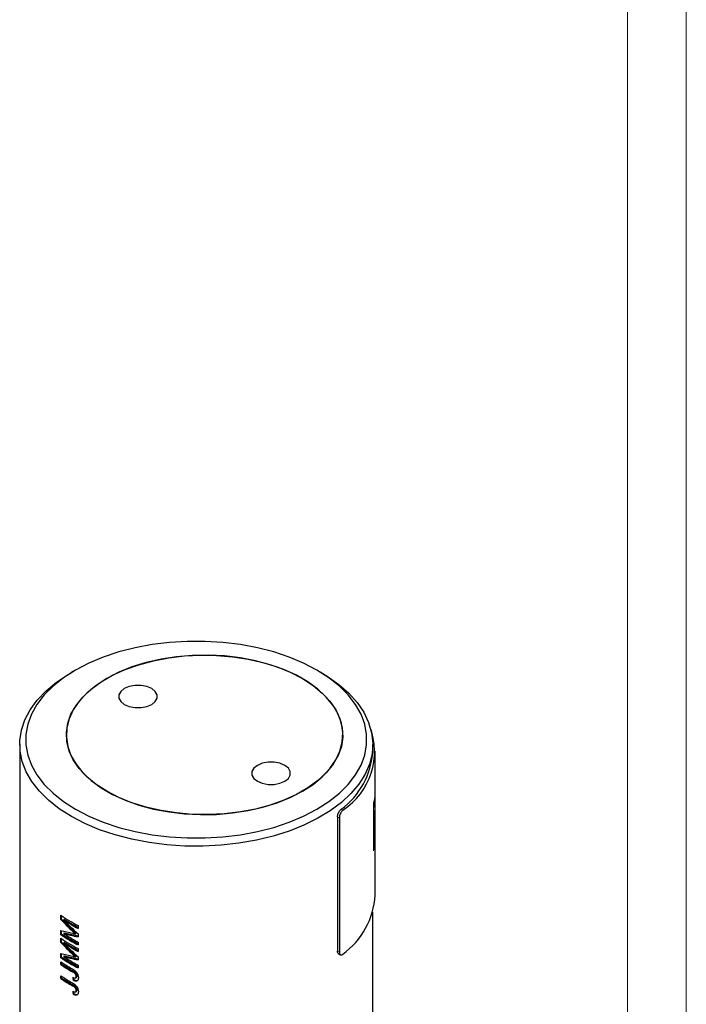
# Model space of a CAD drawing. Units: millimetres. Extents: x 0 to 210, y 0 to 297.
# Drawn here: x 153 to 210, y 85 to 169 of the extents above; entities that cross this region are included whole.
import ezdxf

# ---------------------------------------------------------------- set-up
doc = ezdxf.new("R2010")
doc.units = ezdxf.units.MM
doc.linetypes.add('SLD-Durchgehend', pattern=[0])

msp = doc.modelspace()

# ---------------------------------------------------------------- linework, layer by layer
at = {"color": 7, "linetype": 'SLD-Durchgehend', "lineweight": 0}
for p, q in [((210, 0), (210, 297)), ((205, 292), (205, 5))]:
    msp.add_line(p, q, dxfattribs=at)
at = {"color": 7, "linetype": 'SLD-Durchgehend', "lineweight": 30}
for p, q in [((158.1036375589, 113.4358416552), (157.7500267199, 113.2316401076)), ((178.9666770574, 113.2316401076), (178.6130662184, 113.4358416552)), ((153.3583518887, 107.1095743576), (153.3583518887, 71.2997420762)), ((183.3583518887, 106.5530352474), (183.3583518887, 107.1095743576)), ((183.5583518887, 101.7365574529), (183.5583518887, 106.5530352474)), ((183.5583518887, 100.6493450975), (183.5583518887, 101.7365574529)), ((180.362249722, 100.9521770154), (180.362249722, 89.520605649)), ((180.5223016931, 100.8829425111), (180.5223016931, 89.4513711447)), ((183.5583518887, 94.3049230692), (183.5583518887, 100.6493450975)), ((156.8653541611, 92.223310426), (156.8653541611, 92.5839819986)), ((156.8954796798, 92.2407015178), (156.8653541611, 92.223310426)), ((156.8954796798, 92.2407015178), (156.8954796798, 92.563311491)), ((157.9196371637, 91.269904094), (156.8954796798, 92.2407015178)), ((157.1239295629, 92.227670078), (157.0762458737, 92.2001428701)), ((158.3243782529, 91.5346658003), (157.1239295629, 92.227670078)), ((183.3583518887, 81.2252306209), (183.3583518887, 92.8861570351)), ((156.8653541611, 90.9351976669), (156.8653541611, 91.29896071)), ((156.8954796798, 90.9525887586), (156.8954796798, 91.2904179927)), ((158.3243782529, 91.7118016436), (158.3243782529, 91.4699799416)), ((156.8954796798, 90.9525887586), (156.8653541611, 90.9351976669)), ((156.8653541611, 90.2667530191), (156.8653541611, 90.6274245916)), ((158.3243782529, 90.1277031706), (156.8954796798, 90.9525887586)), ((156.8954796798, 90.2841441108), (156.8954796798, 90.6067540841)), ((157.1239295629, 91.0625291502), (157.0762458737, 91.0350019424)), ((158.3243782529, 90.8040356687), (157.1239295629, 91.0625291502)), ((158.1555235665, 91.049573072), (158.090043505, 91.011772237)), ((158.3243782529, 91.0124422895), (158.3243782529, 90.759628692)), ((156.8954796798, 90.2841441108), (156.8653541611, 90.2667530191)), ((157.9196371637, 89.3133466871), (156.8954796798, 90.2841441108)), ((157.1239295629, 90.271112671), (157.0762458737, 90.2435854632)), ((158.3243782529, 89.5781083933), (157.1239295629, 90.271112671)), ((158.3243782529, 90.3048390139), (158.3243782529, 90.0630173119)), ((158.3243782529, 89.7552442366), (158.3243782529, 89.5134225346)), ((156.8653541611, 88.9786402599), (156.8653541611, 89.3424033031)), ((156.8954796798, 88.9960313517), (156.8653541611, 88.9786402599)), ((156.8954796798, 88.9960313517), (156.8954796798, 89.3338605858)), ((158.3243782529, 88.1711457636), (156.8954796798, 88.9960313517)), ((157.1239295629, 89.1059717433), (157.0762458737, 89.0784445354)), ((158.3243782529, 88.8474782617), (157.1239295629, 89.1059717433)), ((158.1555235665, 89.093015665), (158.090043505, 89.0552148301)), ((158.3243782529, 89.0558848826), (158.3243782529, 88.8030712851)), ((180.4628041443, 89.2930204962), (180.6227201724, 89.2238447974)), ((156.8653541611, 88.3850779005), (156.8653541611, 88.6268996025)), ((156.8954796798, 88.4024689923), (156.8653541611, 88.3850779005)), ((156.8954796798, 88.4024689923), (156.8954796798, 88.606229095)), ((157.9166625559, 87.8129526661), (156.8954796798, 88.4024689923)), ((158.3243782529, 88.3482816069), (158.3243782529, 88.1064599049)), ((156.8653541611, 87.1979531817), (156.8653541611, 87.4397748837)), ((156.8954796798, 87.2153442735), (156.8653541611, 87.1979531817)), ((156.8954796798, 87.2153442735), (156.8954796798, 87.4191043761)), ((157.9166625559, 86.6258279473), (156.8954796798, 87.2153442735)), ((157.9660410463, 87.1029495466), (157.896302226, 87.0626901826)), ((157.9660410463, 87.1029495466), (157.9494977134, 87.2827397544)), ((158.1163265435, 87.2608462387), (158.1898332194, 87.3032807395)), ((158.2281039982, 87.4129799408), (158.1651529485, 87.3766390734)), ((157.9660410463, 85.9158248278), (157.896302226, 85.8755654638)), ((157.9660410463, 85.9158248278), (157.9494977134, 86.0956150356)), ((158.1163265435, 86.0737215199), (158.1898332194, 86.1161560207)), ((158.2281039982, 86.225855222), (158.1651529485, 86.1895143545))]:
    msp.add_line(p, q, dxfattribs=at)
at = {"color": 8, "linetype": 'SLD-Durchgehend', "lineweight": 0}
for p, q in [((183.4315951932, 98.0733121051), (183.4315951932, 102.1560161645)), ((183.5094831056, 102.5838069384), (183.5111871491, 101.7365955475)), ((180.6554057211, 101.5943230847), (180.8155455123, 101.5250505916)), ((183.5112963405, 100.6494547048), (183.5062204048, 101.5245400996)), ((183.5062204048, 101.5245400996), (183.5062204048, 98.4780511931)), ((180.5223016931, 100.8829425111), (180.362249722, 100.9521770154)), ((157.9196371637, 91.269904094), (157.8493716534, 91.2293406783)), ((157.9196371637, 89.3133466871), (157.8493716534, 89.2727832713)), ((180.362249722, 89.520605649), (180.5223016931, 89.4513711447)), ((157.9166625559, 87.8129526661), (157.8463702086, 87.7723737577)), ((157.9166625559, 86.6258279473), (157.8463702086, 86.5852490389))]:
    msp.add_line(p, q, dxfattribs=at)
at = {"color": 7, "linetype": 'SLD-Durchgehend', "lineweight": 30, "flags": 128}
for points in [[(158.1053035614, 101.5988859529), (159.2332062184, 101.0126109599), (160.4610858809, 100.4976086698), (161.7754896424, 100.0595215554), (163.1620166202, 99.7031493909), (164.6054757347, 99.4323966642), (166.0900521456, 99.2502297988), (167.5994805231, 99.1586446532), (169.1172232542, 99.1586446532), (170.6266516317, 99.2502297988), (172.1112280426, 99.4323966642), (173.5546871571, 99.7031493909), (174.9412141349, 100.0595215554), (176.2556178964, 100.4976086698), (177.4834975589, 101.0126109599), (178.6114002159, 101.5988859529), (179.6269683298, 102.2500102972), (180.5190751239, 102.9588501383), (181.2779464894, 103.7176392785), (181.8952680729, 104.5180642652), (182.3642763698, 105.3513554749), (182.6798328273, 106.2083831946), (182.8384801426, 107.0797576492), (182.8384801426, 107.9559318779), (182.6798328273, 108.8273063326), (182.3642763698, 109.6843340523), (181.8952680729, 110.5176252619), (181.2779464894, 111.3180502487), (180.5190751239, 112.0768393889), (179.6269683298, 112.78567923), (178.6114002159, 113.4368035743), (177.4834975589, 114.0230785672), (176.2556178964, 114.5380808573), (174.9412141349, 114.9761679717), (173.5546871571, 115.3325401363), (172.1112280426, 115.603292863), (170.6266516317, 115.7854597283), (169.1172232542, 115.877044874), (167.5994805231, 115.877044874), (166.0900521456, 115.7854597283), (164.6054757347, 115.603292863), (163.1620166202, 115.3325401363), (161.7754896424, 114.9761679717), (160.4610858809, 114.5380808573), (159.2332062184, 114.0230785672), (158.1053035614, 113.4368035743), (157.0897354475, 112.78567923), (156.1976286534, 112.0768393889), (155.4387572879, 111.3180502487), (154.8214357044, 110.5176252619), (154.3524274075, 109.6843340523), (154.03687095, 108.8273063326), (153.8782236347, 107.9559318779), (153.8782236347, 107.0797576492), (154.03687095, 106.2083831946), (154.3524274075, 105.3513554749), (154.8214357044, 104.5180642652), (155.4387572879, 103.7176392785), (156.1976286534, 102.9588501383), (157.0897354475, 102.2500102972), (158.1053035614, 101.5988859529)], [(160.7569539909, 112.7224464764), (159.848574607, 112.1331871701), (159.0648377687, 111.4870335348), (158.4163421722, 110.79272369), (157.9118576079, 110.0596469854), (157.5582063641, 109.2977170257), (157.3601709673, 108.5172376066), (157.3204295064, 107.7287633733), (157.4395194165, 106.9429570872), (157.7158302109, 106.1704454304), (158.1456252602, 105.4216752977), (158.7230923235, 104.7067725206), (159.4404221494, 104.0354049329), (160.2879140828, 103.4166516294), (161.2541072489, 102.8588801871), (162.3259355427, 102.3696335079), (163.4889043253, 101.9555278138), (164.7272864389, 101.6221631741), (166.0243348899, 101.3740477734), (167.362509323, 101.2145369471), (168.7237132246, 101.1457878053), (170.0895386471, 101.1687300624), (171.4415151447, 101.2830534635), (172.7613595546, 101.4872119809), (174.0312232453, 101.7784447208), (175.2339334888, 102.15281326), (176.3532256922, 102.6052549063), (177.3739633488, 103.1296511625), (178.2823427326, 103.7189104689), (179.066079571, 104.3650641042), (179.7145751675, 105.059373949), (180.2190597318, 105.7924506536), (180.5727109756, 106.5543806133), (180.7707463724, 107.3348600324), (180.8104878333, 108.1233342657), (180.6913979232, 108.9091405517), (180.4150871287, 109.6816522086), (179.9852920795, 110.4304223413), (179.4078250162, 111.1453251184), (178.6904951902, 111.8166927061), (177.8430032569, 112.4354460096), (176.8768100908, 112.9932174519), (175.804981797, 113.4824641311), (174.6420130144, 113.8965698251), (173.4036309008, 114.2299344649), (172.1065824498, 114.4780498655), (170.7684080167, 114.6375606919), (169.4072041151, 114.7063098336), (168.0413786926, 114.6833675766), (166.6894021949, 114.5690441755), (165.3695577851, 114.3648856581), (164.0996940944, 114.0736529182), (162.8969838509, 113.6992843789), (161.7776916474, 113.2468427327), (160.7569539909, 112.7224464764)], [(160.7569539909, 103.1296511625), (159.848574607, 103.7189104689), (159.0648377687, 104.3650641042), (158.4163421722, 105.059373949), (157.9118576079, 105.7924506536), (157.5582063641, 106.5543806133), (157.3601709673, 107.3348600324), (157.3204295064, 108.1233342657), (157.4395194165, 108.9091405517), (157.7158302109, 109.6816522086), (158.1456252602, 110.4304223413), (158.7230923235, 111.1453251184), (159.4404221494, 111.8166927061), (160.2879140828, 112.4354460096), (161.2541072489, 112.9932174519), (162.3259355427, 113.4824641311), (163.4889043253, 113.8965698251), (164.7272864389, 114.2299344649), (166.0243348899, 114.4780498655), (167.362509323, 114.6375606919), (168.7237132246, 114.7063098336), (170.0895386471, 114.6833675766), (171.4415151447, 114.5690441755), (172.7613595546, 114.3648856581), (174.0312232453, 114.0736529182), (175.2339334888, 113.6992843789), (176.3532256922, 113.2468427327), (177.3739633488, 112.7224464764), (178.2823427326, 112.1331871701), (179.066079571, 111.4870335348), (179.7145751675, 110.79272369), (180.2190597318, 110.0596469854), (180.5727109756, 109.2977170257), (180.7707463724, 108.5172376066), (180.8104878333, 107.7287633733), (180.6913979232, 106.9429570872), (180.4150871287, 106.1704454304), (179.9852920795, 105.4216752977), (179.4078250162, 104.7067725206), (178.6904951902, 104.0354049329), (177.8430032569, 103.4166516294), (176.8768100908, 102.8588801871), (175.804981797, 102.3696335079), (174.6420130144, 101.9555278138), (173.4036309008, 101.6221631741), (172.1065824498, 101.3740477734), (170.7684080167, 101.2145369471), (169.4072041151, 101.1457878053), (168.0413786926, 101.1687300624), (166.6894021949, 101.2830534635), (165.3695577851, 101.4872119809), (164.0996940944, 101.7784447208), (162.8969838509, 102.15281326), (161.7776916474, 102.6052549063), (160.7569539909, 103.1296511625)], [(157.7517501709, 100.986513519), (156.7173851144, 101.648545724), (155.8064172017, 102.3684661911), (155.0285029192, 103.1386435842), (154.3918883519, 103.9509138313), (153.9033217725, 104.7966666659), (153.5679821083, 105.6669368973), (153.3894240433, 106.5524994447), (153.3695403372, 107.4439671248), (153.5085417623, 108.3318901583), (153.804954869, 109.2068563403), (154.2556376045, 110.0595908115), (154.8558126198, 110.8810543744), (155.5991179104, 111.6625393109), (156.4776742553, 112.3957616863), (157.4821687387, 113.0729491609), (157.7500267199, 113.2316401076)], [(178.9666770574, 113.2316401076), (179.4969048547, 112.9093090206), (180.4708627199, 112.2174152957), (181.316424957, 111.4713771861), (182.024628396, 110.6791028815), (182.5879659043, 109.8489906865), (183.000465964, 108.9898399969), (183.2577559721, 108.1107580238), (183.3571085903, 107.2210632548), (183.2974706562, 106.3301866757), (183.0794743468, 105.4475718), (182.7054304772, 104.5825745648), (182.1793040053, 103.7443641561), (181.5066720028, 102.9418258126), (180.6946645361, 102.1834666406), (179.7518890865, 101.4773254358), (178.6883393082, 100.8308874708), (177.5152890935, 100.2510051487), (176.2451730664, 99.7438253664), (174.8914547728, 99.3147243558), (173.4684839634, 98.9682506944), (171.9913444827, 98.7080770891), (170.4756943768, 98.5369614449), (168.9375999137, 98.4567176302), (167.3933652775, 98.4681962494), (165.8593597394, 98.5712756263), (164.3518441398, 98.7648630938), (162.8867985191, 99.0469065766), (161.4797527252, 99.4144163436), (160.1456217936, 99.8634967), (158.8985478441, 100.3893872821), (157.7517501709, 100.986513519)], [(164.5753306093, 110.5181445745), (164.8787651853, 110.7592440909), (165.0382901823, 111.042673571), (165.0382901823, 111.3406889626), (164.8787651853, 111.6241184427), (164.5753306093, 111.865217959), (164.1576887449, 112.0403870112), (163.6667212877, 112.1324788317), (163.150487553, 112.1324788317), (162.6595200958, 112.0403870112), (162.2418782314, 111.865217959), (161.9384436554, 111.6241184427), (161.7789186584, 111.3406889626), (161.7789186584, 111.042673571), (161.9384436554, 110.7592440909), (162.2418782314, 110.5181445745), (162.6595200958, 110.3429755224), (163.150487553, 110.2508837018), (163.6667212877, 110.2508837018), (164.1576887449, 110.3429755224), (164.5753306093, 110.5181445745)], [(175.8890391083, 103.9868796799), (176.1924736842, 104.2279791963), (176.3519986813, 104.5114086764), (176.3519986813, 104.809424068), (176.1924736842, 105.0928535481), (175.8890391083, 105.3339530645), (175.4713972439, 105.5091221166), (174.9804297866, 105.6012139371), (174.464196052, 105.6012139371), (173.9732285948, 105.5091221166), (173.5555867304, 105.3339530645), (173.2521521544, 105.0928535481), (173.0926271573, 104.809424068), (173.0926271573, 104.5114086764), (173.2521521544, 104.2279791963), (173.5555867304, 103.9868796799), (173.9732285948, 103.8117106278), (174.464196052, 103.7196188072), (174.9804297866, 103.7196188072), (175.4713972439, 103.8117106278), (175.8890391083, 103.9868796799)]]:
    msp.add_lwpolyline(points, dxfattribs=at)
at = {"color": 7, "linetype": 'SLD-Durchgehend', "lineweight": 30}
for centre, radius, start, end in [((177.5275150937, 106.5224080624), 5.982033577641499, 303.3430697436, 20.728713905), ((176.7749730779, 106.9255405102), 6.593909063425603, 306.049745441, 356.7615040182), ((176.8847826741, 94.6833052772), 6.684287483087267, 306.0194682918, 356.7548824209), ((164.6447443271, 103.9412576803), 13.76614042735545, 235.590036707, 242.6694018531), ((164.7580409823, 103.8994646277), 13.99586030501902, 236.7110273771, 242.6333290865), ((164.6447443271, 102.2924733486), 13.76614042735814, 235.590036707, 242.6694018531), ((164.6447443271, 101.9847002734), 13.76614042736226, 235.590036707, 242.6694018531), ((164.7580409822, 102.7343237), 13.99586030501351, 236.7110273771, 242.6333290865), ((164.7580409822, 101.9429072208), 13.99586030500616, 236.7110273771, 242.6333290865), ((164.6447443271, 100.3359159417), 13.76614042736345, 235.590036707, 242.6694018531), ((164.7580409822, 100.777766293), 13.99586030500224, 236.7110273771, 242.6333290865), ((164.3950404731, 99.5915160498), 13.30108979721266, 235.5216045954, 240.4386283682), ((164.4020814412, 99.3606050957), 13.31406982508581, 235.5232070745, 240.5022270895), ((164.3950404731, 98.404391331), 13.30108979720829, 235.5216045954, 240.4386283682), ((164.4020814412, 98.1734803769), 13.31406982508018, 235.5232070745, 240.5022270895)]:
    msp.add_arc(centre, radius, start, end, dxfattribs=at)
at = {"color": 8, "linetype": 'SLD-Durchgehend', "lineweight": 0}
for centre, radius, start, end in [((178.3253725352, 103.3066925936), 5.234268437675234, 347.3006465358, 352.061716925), ((178.3213890978, 99.2247737529), 5.238327048165446, 347.3018463007, 351.8045798759)]:
    msp.add_arc(centre, radius, start, end, dxfattribs=at)
at = {"color": 7, "linetype": 'SLD-Durchgehend', "lineweight": 30}
for centre, major_axis, ratio, start_param, end_param in [((168.3583518887, 97.4442578178), (14.41994046085771, -5.822380010735245), 0.7095069176, 4.118489629909311, 4.215159894212917), ((168.3583518887, 97.6522909766), (14.44732162640267, -5.693874152324711), 0.7085186253, 4.13338529074367, 4.251918820297741), ((168.3583518887, 97.2044836889), (14.95012415160303, 3.230740467280824), 0.3783052689, 3.757911712993257, 3.856264753998234), ((168.3583518887, 96.9943543381), (14.9505960377858, 3.187814918971227), 0.3815843253, 3.779901125991425, 3.898434655545494), ((168.3583518887, 95.4877004108), (14.41994046085771, -5.822380010735245), 0.7095069176, 4.118489629909313, 4.215159894212917), ((168.3583518887, 95.6957335697), (14.44732162640267, -5.693874152324711), 0.7085186253, 4.133385290743671, 4.251918820297741), ((168.3583518887, 95.2479262819), (14.95012415160303, 3.230740467280824), 0.3783052689, 3.757911712993257, 3.856264753998236), ((168.3583518887, 95.0377969311), (14.95059603778577, 3.187814918971228), 0.3815843253, 3.779901125991424, 3.898434655545491), ((168.3583518887, 94.7455958366), (-10.12249881534686, 115.4292235436992), 0.0958990566, 1.626777330865441, 1.62899304734196), ((168.3583518887, 93.5584711178), (-10.12249881534686, 115.4292235436992), 0.0958990566, 1.626777330865441, 1.62899304734196)]:
    msp.add_ellipse(centre, major_axis=major_axis, ratio=ratio, start_param=start_param, end_param=end_param, dxfattribs=at)
for points, knots in [([(180.3622497219885, 100.9521770154148), (180.3655680209634, 101.0006276375617), (180.3722046229529, 101.0975289408411), (180.4237097449331, 101.259778553435), (180.498718248585, 101.4111639721259), (180.5808214755259, 101.5259973016097), (180.6342043420563, 101.5749007413185), (180.6554057211395, 101.5943230846868)], [0, 0, 0, 0, 0.2146679538762036, 0.4293361690968425, 0.6439936887656561, 0.8586096017122287, 1, 1, 1, 1]), ([(180.815545512273, 101.5250505915802), (180.783184048128, 101.4940104253889), (180.7184606153302, 101.4319296090971), (180.630476913355, 101.2915600332444), (180.5633494674637, 101.1354652626965), (180.5274333213995, 100.9929340543495), (180.5237605867059, 100.9142124998233), (180.5223016930997, 100.882942511067)], [0, 0, 0, 0, 0.2146612216516586, 0.4293257898220124, 0.64392976779956, 0.8585608195320629, 1, 1, 1, 1]), ([(158.1555235665355, 91.04957307195878), (158.1484808888896, 91.05603252703237), (158.1334936204827, 91.06977866050846), (158.1099287100199, 91.0916408537399), (158.0838514849387, 91.11548215189866), (158.0557101702116, 91.14224341576738), (158.0250633169424, 91.17089676594533), (157.9919363763528, 91.20152585089176), (157.956660081216, 91.23516157272263), (157.9322377598943, 91.25807962122313), (157.919637163749, 91.26990409399892)], [0, 0, 0, 0, 0.0892047702332487, 0.1898334556643505, 0.2992325919749853, 0.4192609378429075, 0.5492073901909399, 0.6890743636843484, 0.8395791979483224, 1, 1, 1, 1]), ([(158.0900435049768, 91.01177223703435), (158.0493442197074, 91.04724840758959), (158.0090433550534, 91.08345617690675), (157.968936919743, 91.11971975596308), (157.9488797269235, 91.13785513976939), (157.9288127913796, 91.15582943422945), (157.9089260517941, 91.17422176999204), (157.8890382195426, 91.19261511631149), (157.8691940561912, 91.21101199794946), (157.8493716533938, 91.2293406782874)], [0, 0, 0, 0, 0.000174593735791, 0.000174593735791, 0.000174593735791, 0.000261906306183, 0.000261906306183, 0.000261906306183, 0.000349219570862, 0.000349219570862, 0.000349219570862, 0.000349219570862]), ([(157.867397843398, 91.05769705571551), (157.8857536287754, 91.05381770277235), (157.9041432489142, 91.0500186604323), (157.9225572651692, 91.04633522498918), (157.9501790070026, 91.0408099283097), (157.9780012249241, 91.03493911666088), (158.0058886674992, 91.02928557817148), (158.0337797475612, 91.02363130226516), (158.0617939652226, 91.01796272376421), (158.0900435049768, 91.01177223703434)], [0, 0, 0, 0, 8.06512115208e-05, 8.06512115208e-05, 8.06512115208e-05, 0.0002016332381808, 0.0002016332381808, 0.0002016332381808, 0.0003226337978075, 0.0003226337978075, 0.0003226337978075, 0.0003226337978075]), ([(158.0900435049768, 89.05521483009272), (158.0493442197074, 89.09069100064796), (158.0090433550534, 89.12689876996514), (157.968936919743, 89.16316234902145), (157.9488797269235, 89.18129773282773), (157.9288127913796, 89.19927202728782), (157.9089260517941, 89.21766436305042), (157.8890382195426, 89.23605770936986), (157.8691940561912, 89.25445459100783), (157.8493716533938, 89.27278327134579)], [0, 0, 0, 0, 0.000174593735791, 0.000174593735791, 0.000174593735791, 0.000261906306183, 0.000261906306183, 0.000261906306183, 0.000349219570862, 0.000349219570862, 0.000349219570862, 0.000349219570862]), ([(157.867397843398, 89.10113964877388), (157.8857536287754, 89.09726029583072), (157.9041432489142, 89.09346125349069), (157.9225572651692, 89.08977781804755), (157.9501790070026, 89.08425252136807), (157.9780012249241, 89.07838170971927), (158.0058886674992, 89.07272817122985), (158.0337797475612, 89.06707389532349), (158.0617939652226, 89.0614053168226), (158.0900435049768, 89.05521483009271)], [0, 0, 0, 0, 8.06512115208e-05, 8.06512115208e-05, 8.06512115208e-05, 0.0002016332381808, 0.0002016332381808, 0.0002016332381808, 0.0003226337978075, 0.0003226337978075, 0.0003226337978075, 0.0003226337978075]), ([(158.1555235665355, 89.09301566501715), (158.1484808888896, 89.09947512009076), (158.1334936204827, 89.11322125356682), (158.1099287100199, 89.13508344679826), (158.0838514849387, 89.15892474495703), (158.0557101702116, 89.18568600882577), (158.0250633169424, 89.21433935900369), (157.9919363763528, 89.24496844395011), (157.9566600812161, 89.27860416578102), (157.9322377598943, 89.3015222142815), (157.919637163749, 89.3133466870573)], [0, 0, 0, 0, 0.0892047702332487, 0.1898334556643504, 0.2992325919749793, 0.4192609378429077, 0.5492073901909403, 0.6890743636843485, 0.8395791979483227, 1, 1, 1, 1]), ([(180.4643161177254, 89.29617608256444), (180.4440340720695, 89.30786794955105), (180.4000381497781, 89.33323001016917), (180.3675956968427, 89.41899886067053), (180.3637695850003, 89.4917187942196), (180.3622497219885, 89.52060564901431)], [0, 0, 0, 0, 0.3401667696152224, 0.737891582340242, 1, 1, 1, 1]), ([(180.5223016930997, 89.45137114466652), (180.5256199422264, 89.40802397183285), (180.532256444414, 89.3213295747727), (180.5837640601452, 89.23888725931806), (180.6587867992095, 89.20562315105717), (180.7409189590216, 89.22257996714924), (180.7943324743732, 89.26148670437794), (180.815545512273, 89.27693841329399)], [0, 0, 0, 0, 0.214668631394685, 0.4293375173025278, 0.6439959872090094, 0.8586139375745263, 1, 1, 1, 1]), ([(157.8328740316275, 88.02185912366753), (157.8949892499344, 87.98613909504074), (157.9573973728036, 87.94815525780949), (158.0815098568978, 87.85435316492897), (158.1439709965719, 87.79702313873769), (158.246885882875, 87.65809845425747), (158.2859845472649, 87.57804373019681), (158.3223144541107, 87.45953928961698), (158.3310535624199, 87.42056065937885), (158.34219365522, 87.34506042157433), (158.3435515783813, 87.30858550113861), (158.3444357255851, 87.27235344669032)], [0, 0, 0, 0, 0.2499999999999999, 0.2499999999999999, 0.4999999999999999, 0.4999999999999999, 0.7499999999999998, 0.7499999999999998, 0.8749999999999999, 0.8749999999999999, 1, 1, 1, 1]), ([(158.1651529484663, 87.37663907336541), (158.1639409606022, 87.41756705567694), (158.1565447981667, 87.46190782817017), (158.1180087462132, 87.5503646001056), (158.0894291877574, 87.59311516565651), (158.0233117919585, 87.66042052466167), (157.987475460783, 87.68503349063015), (157.9168496392208, 87.7318571877032), (157.8815361071513, 87.75226883467606), (157.8463702085874, 87.7723737577459)], [0, 0, 0, 0, 0.25, 0.25, 0.5, 0.5, 0.75, 0.75, 1, 1, 1, 1]), ([(157.8725107247966, 87.31790917537536), (157.9380014320187, 87.28415508991984), (158.0050777012051, 87.25279016433981), (158.0971157344377, 87.24850553692725), (158.1232217311951, 87.25979644024127), (158.157899508054, 87.30513853849827), (158.1645466417716, 87.33949690960942), (158.1651529484663, 87.37663907336542)], [0, 0, 0, 0, 0.4999999999999999, 0.4999999999999999, 0.7499999999999999, 0.7499999999999999, 1, 1, 1, 1]), ([(158.3444357255851, 87.27235344669032), (158.3431519436789, 87.20866467645084), (158.3377418117941, 87.14760725554297), (158.2974297819079, 87.0464987678172), (158.2646055356991, 87.00783120771672), (158.1771438436776, 86.97032283246807), (158.1223806085509, 86.9729265565696), (158.0105821105522, 87.00220677659148), (157.9531234412403, 87.03044758323726), (157.8963022259618, 87.06269018258698)], [0, 0, 0, 0, 0.2499999999999999, 0.2499999999999999, 0.4999999999999999, 0.4999999999999999, 0.7499999999999998, 0.7499999999999998, 1, 1, 1, 1]), ([(158.2281039981621, 87.41297994081772), (158.2277608276856, 87.425019674406), (158.2270902728501, 87.44854530417038), (158.2201985428828, 87.4857133077786), (158.2098585368817, 87.52260706688772), (158.194760593982, 87.5591079799582), (158.1763893463921, 87.5944857702776), (158.1547101258937, 87.62807284016749), (158.1296558618903, 87.6585875445111), (158.1065239367569, 87.68205069010024), (158.085935408255, 87.70013736158407), (158.0680497196122, 87.71452088646781), (158.0480963049181, 87.72946113593694), (158.0259501065817, 87.74483010247215), (158.001675378512, 87.76146722053596), (157.9751660093778, 87.77781887236232), (157.9466150695799, 87.7955226497834), (157.9268767163935, 87.80700882492502), (157.9166625558955, 87.81295266610051)], [0, 0, 0, 0, 0.073594239336677, 0.1438030845726481, 0.2113146183744851, 0.279171520372637, 0.3469047428464697, 0.4137163819362346, 0.4817116873952891, 0.5518807121997055, 0.5909583408062439, 0.6345771578211163, 0.6828680236044962, 0.7359272416396814, 0.7945945955668148, 0.8581034315720182, 0.9265716693605612, 1, 1, 1, 1]), ([(158.289175111363, 87.0479402142222), (158.2767462121262, 87.03500644690968), (158.2354968796684, 86.99208154602819), (158.1108570248716, 87.0264914045048), (158.0143696638719, 87.07743360321071), (157.9660410462645, 87.10294954660301)], [0, 0, 0, 0, 0.1771219410744803, 0.5878365970906773, 1, 1, 1, 1]), ([(158.180012633857, 87.29969166960585), (158.1887466274339, 87.30540500008775), (158.2085732399271, 87.31837455273438), (158.2250614089223, 87.35886377834244), (158.2270892990884, 87.39493227956378), (158.2281039981621, 87.41297994081772)], [0, 0, 0, 0, 0.2823269548125054, 0.6408966391158544, 1, 1, 1, 1]), ([(157.8328740316275, 86.83473440484902), (157.8949892499345, 86.79901437622223), (157.9573973728035, 86.76103053899094), (158.0815098568978, 86.66722844611051), (158.1439709965719, 86.60989841991919), (158.246885882875, 86.47097373543896), (158.2859845472649, 86.39091901137833), (158.3223144541107, 86.2724145707985), (158.3310535624199, 86.23343594056034), (158.34219365522, 86.15793570275584), (158.3435515783813, 86.12146078232011), (158.3444357255851, 86.08522872787181)], [0, 0, 0, 0, 0.2499999999999955, 0.2499999999999955, 0.499999999999991, 0.499999999999991, 0.7499999999999863, 0.7499999999999863, 0.8749999999999931, 0.8749999999999931, 1, 1, 1, 1]), ([(158.1651529484663, 86.18951435454692), (158.1639409606022, 86.23044233685842), (158.1565447981667, 86.27478310935165), (158.1180087462132, 86.36323988128707), (158.0894291877574, 86.40599044683799), (158.0233117919585, 86.47329580584316), (157.987475460783, 86.49790877181162), (157.9168496392208, 86.54473246888466), (157.8815361071513, 86.56514411585754), (157.8463702085874, 86.58524903892739)], [0, 0, 0, 0, 0.2500000000000001, 0.2500000000000001, 0.5000000000000001, 0.5000000000000001, 0.7500000000000002, 0.7500000000000002, 1, 1, 1, 1]), ([(158.2281039981621, 86.2258552219992), (158.2277608276856, 86.23789495558748), (158.2270902728501, 86.26142058535187), (158.2201985428828, 86.29858858896009), (158.2098585368817, 86.3354823480692), (158.194760593982, 86.37198326113968), (158.1763893463921, 86.40736105145909), (158.1547101258937, 86.44094812134898), (158.1296558618903, 86.47146282569258), (158.1065239367569, 86.49492597128172), (158.085935408255, 86.51301264276555), (158.0680497196122, 86.52739616764929), (158.0480963049181, 86.54233641711843), (158.0259501065817, 86.55770538365364), (158.001675378512, 86.57434250171744), (157.9751660093778, 86.59069415354378), (157.9466150695799, 86.60839793096488), (157.9268767163935, 86.61988410610651), (157.9166625558955, 86.62582794728199)], [0, 0, 0, 0, 0.0735942393366772, 0.1438030845726485, 0.2113146183744857, 0.2791715203726278, 0.3469047428464695, 0.4137163819362346, 0.4817116873952835, 0.5518807121997041, 0.5909583408062424, 0.6345771578211153, 0.6828680236044955, 0.7359272416396806, 0.7945945955668141, 0.8581034315720177, 0.9265716693605609, 1, 1, 1, 1]), ([(157.8725107247966, 86.13078445655685), (157.9380014320188, 86.09703037110133), (158.0050777012051, 86.06566544552132), (158.0971157344377, 86.06138081810874), (158.1232217311951, 86.07267172142275), (158.157899508054, 86.11801381967979), (158.1645466417716, 86.15237219079091), (158.1651529484663, 86.18951435454692)], [0, 0, 0, 0, 0.5000000000000001, 0.5000000000000001, 0.75, 0.75, 1, 1, 1, 1]), ([(158.3444357255851, 86.08522872787181), (158.3431519436789, 86.02153995763231), (158.3377418117941, 85.96048253672444), (158.2974297819079, 85.85937404899873), (158.2646055356991, 85.82070648889822), (158.1771438436777, 85.78319811364955), (158.1223806085509, 85.78580183775114), (158.0105821105522, 85.8150820577729), (157.9531234412403, 85.84332286441875), (157.8963022259618, 85.87556546376845)], [0, 0, 0, 0, 0.2499999999999999, 0.2499999999999999, 0.4999999999999999, 0.4999999999999999, 0.7499999999999998, 0.7499999999999998, 1, 1, 1, 1]), ([(158.289175111363, 85.86081549540368), (158.2767462121262, 85.84788172809115), (158.2354968796684, 85.8049568272097), (158.1108570248716, 85.83936668568627), (158.0143696638719, 85.8903088843922), (157.9660410462645, 85.91582482778449)], [0, 0, 0, 0, 0.1771219410744529, 0.5878365970906709, 1, 1, 1, 1]), ([(158.1800126338572, 86.1125669507874), (158.188746627434, 86.11828028126928), (158.2085732399272, 86.1312498339159), (158.2250614089223, 86.17173905952393), (158.2270892990884, 86.20780756074525), (158.2281039981621, 86.2258552219992)], [0, 0, 0, 0, 0.2823269548117723, 0.6408966391155235, 1, 1, 1, 1])]:
    msp.add_open_spline(points, degree=3, knots=knots, dxfattribs=at)

doc.saveas('drawing.dxf')
